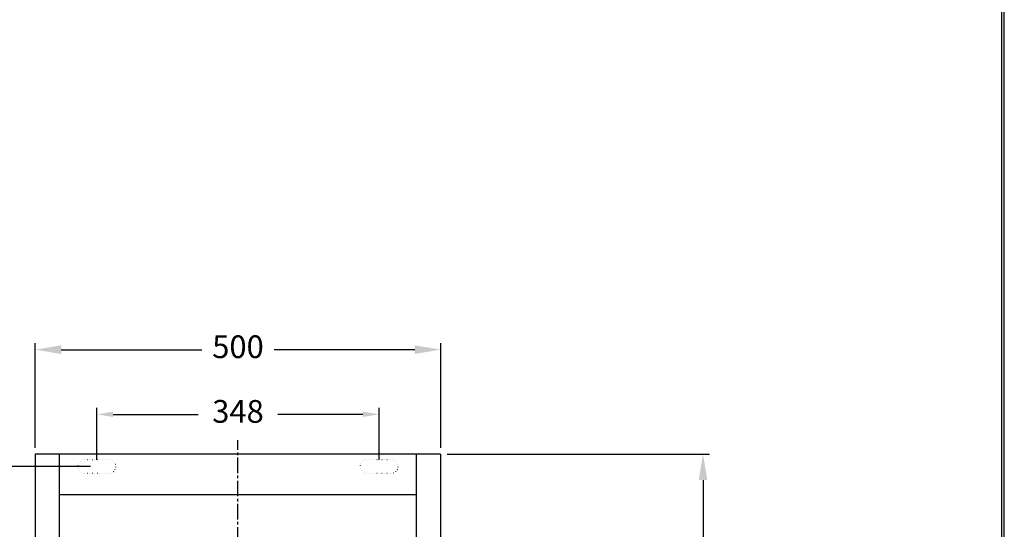
# Model space of a CAD drawing. Units: millimetres. Extents: x 2878 to 6878, y 3695 to 9435.
# Drawn here: x 5663 to 6878, y 5937 to 6565 of the extents above; entities that cross this region are included whole.
import ezdxf

# ---------------------------------------------------------------- set-up
doc = ezdxf.new("R2010")
doc.units = ezdxf.units.MM
doc.linetypes.add('ACAD_ISO07W100', pattern=[3, 0, -3])
doc.linetypes.add('CENTER2', pattern=[28.575, 19.05, -3.175, 3.175, -3.175])
doc.layers.add('\\M+5D6D0\\M+5D0C4\\M+5CFDF', color=1, linetype='CENTER2')
doc.dimstyles.new('AM_ISO', dxfattribs={"dimscale": 8, "dimtxt": 3.5, "dimasz": 2.5, "dimexe": 1, "dimexo": 1, "dimgap": 1.5, "dimtad": 0, "dimtih": 1, "dimtoh": 1, "dimdsep": 46, "dimtxsty": 'Standard', "dimcen": 0, "dimclrd": 256, "dimclre": 256, "dimclrt": 2, "dimadec": 0, "dimazin": 2, "dimtp": 0.1, "dimtm": 0.1, "dimtfac": 0.71, "dimtix": 1, "dimtmove": 0, "dimatfit": 0, "dimfxl": 0, "dimlwd": -1, "dimlwe": -1, "dimarcsym": 0})

# ---------------------------------------------------------------- blocks, each defined once
blk = doc.blocks.new('*D25')
for p, q in [((5682.5, 6037.8), (5682.5, 6166.6)), ((5714.5, 6158.6), (5887.8, 6158.6)), ((6150.5, 6158.6), (5977.2, 6158.6)), ((6182.5, 6037.8), (6182.5, 6166.6))]:
    blk.add_line(p, q)
for points in [[(5714.5, 6164), (5714.5, 6153.3), (5682.5, 6158.6)], [(6150.5, 6164), (6150.5, 6153.3), (6182.5, 6158.6)]]:
    blk.add_solid(points)
at = {"layer": 'Defpoints', "color": 0}
for p in [(6182.5, 6158.6), (5682.5, 6029.8), (6182.5, 6029.8)]:
    blk.add_point(p, dxfattribs=at)
at = {"color": 2, "insert": (5932.5, 6158.6), "char_height": 28, "attachment_point": 5}
blk.add_mtext('500', dxfattribs=at)
blk = doc.blocks.new('*D26')
for p, q in [((6190.5, 6029.8), (6514.1, 6029.8)), ((6506.1, 5997.8), (6506.1, 5463.3)), ((6506.1, 4876.8), (6506.1, 5411.3)), ((6190.5, 4844.8), (6514.1, 4844.8))]:
    blk.add_line(p, q)
for points in [[(6500.8, 5997.8), (6511.4, 5997.8), (6506.1, 6029.8)], [(6500.8, 4876.8), (6511.4, 4876.8), (6506.1, 4844.8)]]:
    blk.add_solid(points)
at = {"layer": 'Defpoints', "color": 0}
for p in [(6182.5, 6029.8), (6182.5, 4844.8), (6506.1, 4844.8)]:
    blk.add_point(p, dxfattribs=at)
at = {"color": 2, "insert": (6506.1, 5437.3), "char_height": 28, "attachment_point": 5}
blk.add_mtext('1185', dxfattribs=at)
blk = doc.blocks.new('*D19')
for p, q in [((5758.5, 6022.8), (5758.5, 6086.9)), ((6106.5, 6022.8), (6106.5, 6086.9)), ((5778.5, 6078.9), (5883.2, 6078.9)), ((6086.5, 6078.9), (5981.8, 6078.9))]:
    blk.add_line(p, q)
for points in [[(5778.5, 6082.2), (5778.5, 6075.6), (5758.5, 6078.9)], [(6086.5, 6082.2), (6086.5, 6075.6), (6106.5, 6078.9)]]:
    blk.add_solid(points)
at = {"layer": 'Defpoints', "color": 0}
for p in [(6106.5, 6078.9), (5758.5, 6014.8), (6106.5, 6014.8)]:
    blk.add_point(p, dxfattribs=at)
at = {"color": 2, "insert": (5932.5, 6078.9), "char_height": 28, "attachment_point": 5}
blk.add_mtext('348', dxfattribs=at)
blk = doc.blocks.new('*D20')
for p, q in [((5750.5, 6014.8), (5371.5, 6014.8)), ((5379.5, 5994.8), (5379.5, 5455.8)), ((5379.5, 4864.8), (5379.5, 5403.8)), ((5626, 4844.8), (5371.5, 4844.8))]:
    blk.add_line(p, q)
for points in [[(5376.2, 5994.8), (5382.8, 5994.8), (5379.5, 6014.8)], [(5376.2, 4864.8), (5382.8, 4864.8), (5379.5, 4844.8)]]:
    blk.add_solid(points)
at = {"layer": 'Defpoints', "color": 0}
for p in [(5379.5, 6014.8), (5758.5, 6014.8), (5634, 4844.8)]:
    blk.add_point(p, dxfattribs=at)
at = {"color": 2, "insert": (5379.5, 5429.8), "char_height": 28, "attachment_point": 5}
blk.add_mtext('1170', dxfattribs=at)
blk = doc.blocks.new('A$C23BA5FF3')
at = {"color": 7, "linetype": 'Continuous'}
for p, q in [((0, 1451.5), (0, 306.5)), ((500, 1451.5), (0, 1451.5)), ((30, 596.5), (30, 1451.5)), ((470, 596.5), (470, 1451.5)), ((500, 1451.5), (500, 306.5)), ((470, 1401.5), (30, 1401.5))]:
    blk.add_line(p, q, dxfattribs=at)
at = {"linetype": 'ACAD_ISO07W100'}
for p, q in [((61, 1444.9), (91, 1444.9)), ((409, 1444.9), (439, 1444.9)), ((61, 1428.1), (91, 1428.1)), ((409, 1428.1), (439, 1428.1))]:
    blk.add_line(p, q, dxfattribs=at)
for centre, start, end in [((61, 1436.5), 90, 270), ((91, 1436.5), 270, 90), ((409, 1436.5), 90, 270), ((439, 1436.5), 270, 90)]:
    blk.add_arc(centre, 8.44, start, end, dxfattribs=at)
at = {"layer": '\\M+5D6D0\\M+5D0C4\\M+5CFDF'}
blk.add_line((250, 170.9), (250, 1468.5), dxfattribs=at)
blk.add_line((250, 170.9), (250, 1468.5), dxfattribs=at)

msp = doc.modelspace()

# ---------------------------------------------------------------- linework, layer by layer
at = {"color": 7, "linetype": 'Continuous'}
for p, q in [((5682.484, 6029.845), (5682.484, 4884.845)), ((6182.484, 6029.845), (5682.484, 6029.845)), ((5712.484, 5174.845), (5712.484, 6029.845)), ((6152.484, 5174.845), (6152.484, 6029.845)), ((6182.484, 6029.845), (6182.484, 4884.845)), ((6152.484, 5979.845), (5712.484, 5979.845))]:
    msp.add_line(p, q, dxfattribs=at)
at = {"linetype": 'ACAD_ISO07W100'}
for p, q in [((5743.484, 6023.287), (5773.484, 6023.287)), ((6091.484, 6023.287), (6121.484, 6023.287)), ((5743.484, 6006.403), (5773.484, 6006.403)), ((6091.484, 6006.403), (6121.484, 6006.403))]:
    msp.add_line(p, q, dxfattribs=at)
at = {"lineweight": 30}
msp.add_lwpolyline([(2877.8, 3695.292), (6877.723, 3695.292), (6877.723, 9435.345), (2877.8, 9435.345)], close=True, dxfattribs=at)
at = {"color": 0}
msp.add_lwpolyline([(6874.727, 4353.18), (6874.727, 9432.349), (2880.796, 9432.349), (2880.796, 4353.18)], close=True, dxfattribs=at)
at = {"linetype": 'ACAD_ISO07W100'}
for centre, start, end in [((5743.484, 6014.845), 90, 270), ((5773.484, 6014.845), 270, 90), ((6091.484, 6014.845), 90, 270), ((6121.484, 6014.845), 270, 90)]:
    msp.add_arc(centre, 8.442, start, end, dxfattribs=at)
at = {"layer": '\\M+5D6D0\\M+5D0C4\\M+5CFDF'}
msp.add_line((5932.484, 4749.273), (5932.484, 6046.883), dxfattribs=at)
msp.add_line((5932.484, 4749.273), (5932.484, 6046.883), dxfattribs=at)

# ---------------------------------------------------------------- block references
msp.add_blockref('A$C23BA5FF3', (5682.484, 4578.345))

# ---------------------------------------------------------------- dimensions: what is measured, and where the dimension line sits
at = {"color": 6}
dim = msp.add_linear_dim(base=(6182.484, 6158.644), p1=(5682.484, 6029.845), p2=(6182.484, 6029.845), dimstyle='AM_ISO', override={"dimasz": 4, "dimtofl": 0, "dimtmove": 2}, dxfattribs=at)
dim.commit()
dim.dimension.update_dxf_attribs({"geometry": '*D25', "text_midpoint": (5932.484, 6158.644), "dimtype": 160})
dim = msp.add_linear_dim(base=(6106.484, 6078.892), p1=(5758.484, 6014.845), p2=(6106.484, 6014.845), dimstyle='AM_ISO', override={"dimexo": 1})
dim.commit()
dim.dimension.update_dxf_attribs({"geometry": '*D19', "text_midpoint": (5932.484, 6078.892)})
dim = msp.add_linear_dim(base=(6506.095, 4844.845), p1=(6182.484, 6029.845), p2=(6182.484, 4844.845), angle=90, dimstyle='AM_ISO', override={"dimasz": 4}, dxfattribs=at)
dim.commit()
dim.dimension.update_dxf_attribs({"geometry": '*D26', "text_midpoint": (6506.095, 5437.345)})
dim = msp.add_linear_dim(base=(5379.486, 6014.845), p1=(5634.008, 4844.845), p2=(5758.484, 6014.845), angle=90, dimstyle='AM_ISO')
dim.commit()
dim.dimension.update_dxf_attribs({"geometry": '*D20', "text_midpoint": (5379.486, 5429.845)})

doc.saveas('drawing.dxf')
